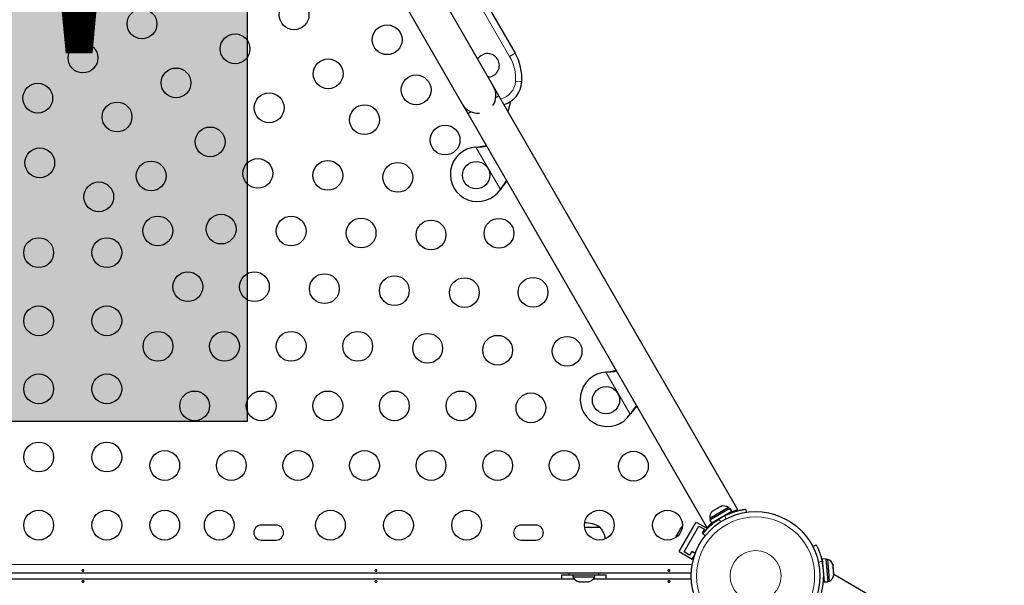
# Model space of a CAD drawing. Extents: x -96 to 723, y -33 to 712.
# Drawn here: x 287 to 316, y 311 to 327 of the extents above; entities that cross this region are included whole.
import ezdxf

# ---------------------------------------------------------------- set-up
doc = ezdxf.new("R2010")
doc.units = 0
doc.header["$LTSCALE"] = 0.125
doc.header["$MEASUREMENT"] = 0
doc.layers.add('CONTOUR', color=7, linetype='CONTINUOUS')
doc.layers.add('HAUTEUR-PLATE-FORME', color=7, linetype='CONTINUOUS')
doc.styles.add('DIM', font='romans.shx')

msp = doc.modelspace()

# ---------------------------------------------------------------- hatches: boundary and pattern name
at = {"layer": 'HAUTEUR-PLATE-FORME', "true_color": 0xfcfcfc}
msp.add_hatch(color=7, dxfattribs=at).paths.add_polyline_path([(275.65809, 330.73058), (293.89341, 330.73058), (293.89341, 315.44939), (275.65809, 315.44939)])

# ---------------------------------------------------------------- linework, layer by layer
at = {"layer": 'CONTOUR', "lineweight": 25}
for p, q in [((301.12623, 325.28411), (293.37623, 338.7075)), ((292.4669, 338.1825), (300.2169, 324.75911)), ((300.56773, 328.32645), (301.75911, 326.26293)), ((301.28248, 325.01347), (301.12623, 325.28411)), ((301.19316, 324.9619), (301.28248, 325.01347)), ((308.29983, 312.85907), (301.28248, 325.01347)), ((301.55123, 324.54798), (301.63131, 324.84685)), ((300.2169, 324.75911), (300.37315, 324.48847)), ((300.37315, 324.48847), (300.46247, 324.54004)), ((300.37315, 324.48847), (307.39065, 312.33382)), ((300.61008, 323.5031), (300.64227, 323.50727)), ((300.61008, 323.5031), (300.63708, 323.50427)), ((301.34546, 322.2893), (301.32576, 322.26351)), ((301.34027, 322.28631), (301.32576, 322.26351)), ((304.42258, 316.89966), (304.45477, 316.90382)), ((304.42258, 316.89966), (304.44958, 316.90083)), ((305.15796, 315.68586), (305.13826, 315.66007)), ((305.15277, 315.68286), (305.13826, 315.66007)), ((308.02435, 312.92371), (307.47226, 312.60496)), ((308.06642, 312.89385), (307.47668, 312.55336)), ((308.11936, 312.80216), (307.52962, 312.46167)), ((307.5779, 312.82831), (307.55622, 312.81579)), ((307.59993, 312.84102), (307.57237, 312.81512)), ((307.57237, 312.81512), (307.5779, 312.82831)), ((307.59402, 312.83761), (307.5779, 312.82831)), ((307.59993, 312.84102), (307.59402, 312.83761)), ((307.68803, 312.89189), (307.59993, 312.84102)), ((307.68803, 312.89189), (307.71183, 312.90563)), ((307.71437, 312.89711), (307.68803, 312.89189)), ((307.71183, 312.90563), (307.71991, 312.91029)), ((307.71991, 312.91029), (307.71437, 312.89711)), ((307.78813, 312.94968), (307.71991, 312.91029)), ((307.82433, 312.96059), (307.78813, 312.94968)), ((307.78813, 312.94968), (307.79798, 312.95537)), ((307.79798, 312.95537), (307.82433, 312.96059)), ((307.79979, 312.95641), (307.79798, 312.95537)), ((307.99189, 312.71743), (307.98707, 312.72578)), ((308.0478, 312.8831), (308.02435, 312.92371)), ((308.06642, 312.89385), (308.06683, 312.89408)), ((308.11936, 312.80216), (308.06642, 312.89385)), ((308.06683, 312.89408), (308.11977, 312.80239)), ((308.11936, 312.80216), (308.11977, 312.80239)), ((308.52461, 312.87286), (308.53737, 312.78178)), ((294.7445, 312.40543), (294.307, 312.40543)), ((302.3695, 312.40543), (301.932, 312.40543)), ((306.57719, 311.62866), (307.07719, 312.49469)), ((307.07719, 312.49469), (307.40505, 312.3054)), ((307.47226, 312.60496), (307.49571, 312.56435)), ((307.47668, 312.55336), (307.52962, 312.46167)), ((307.66231, 312.53828), (307.66763, 312.52907)), ((303.79781, 312.35014), (304.2445, 312.35014)), ((306.53377, 312.16806), (306.49613, 312.10287)), ((306.54153, 312.1815), (306.53377, 312.16806)), ((306.5461, 312.17211), (306.53377, 312.16806)), ((306.54153, 312.1815), (306.54722, 312.19135)), ((306.55196, 312.19957), (306.5461, 312.17211)), ((306.54722, 312.19135), (306.5518, 312.19929)), ((306.60353, 312.28889), (306.55196, 312.19957)), ((306.62922, 312.31608), (306.60353, 312.28889)), ((306.60353, 312.28889), (306.60899, 312.29834)), ((306.60899, 312.29834), (306.61689, 312.31203)), ((306.63137, 312.33711), (306.61689, 312.31203)), ((306.61689, 312.31203), (306.62922, 312.31608)), ((306.7167, 311.62029), (307.1542, 312.37806)), ((307.1542, 312.37806), (307.31658, 312.28431)), ((307.31658, 312.28431), (307.25408, 312.17606)), ((307.25408, 312.17606), (307.27855, 312.16193)), ((307.33866, 312.08971), (307.26617, 312.1463)), ((294.307, 311.96793), (294.7445, 311.96793)), ((301.932, 311.96793), (302.3695, 311.96793)), ((306.49613, 312.10287), (306.48543, 312.06703)), ((306.48543, 312.06703), (306.4913, 312.09449)), ((306.4913, 312.09449), (306.49075, 312.09354)), ((306.49613, 312.10287), (306.4913, 312.09449)), ((310.49693, 311.77936), (310.59468, 311.82981)), ((306.57719, 311.62866), (306.95608, 311.40991)), ((306.87908, 311.52654), (306.7167, 311.62029)), ((306.94158, 311.63479), (306.87908, 311.52654)), ((307.04687, 311.574), (306.94158, 311.63479)), ((306.95608, 311.40991), (307.03997, 311.55521)), ((310.88982, 311.41839), (310.78428, 311.41004)), ((310.83796, 310.73149), (310.78428, 311.41004)), ((310.79636, 311.2573), (310.78758, 311.2566)), ((310.94351, 310.73984), (310.88982, 311.41839)), ((310.93831, 311.40019), (310.89156, 311.39649)), ((310.96586, 311.05198), (310.93831, 311.40019)), ((311.08149, 311.26351), (311.09253, 311.2336)), ((311.09282, 311.23), (311.08149, 311.26351)), ((306.92936, 310.99918), (262.62214, 310.99918)), ((303.33825, 310.99514), (303.33825, 310.93314)), ((304.21325, 310.99514), (303.33825, 310.99514)), ((303.58825, 310.99918), (303.58825, 310.99514)), ((303.96325, 310.99514), (303.96325, 310.99918)), ((304.21325, 310.93314), (304.21325, 310.99514)), ((310.98859, 310.76467), (310.96586, 311.05198)), ((311.08936, 311.16394), (311.0977, 311.16823)), ((311.10041, 311.13403), (311.08936, 311.16394)), ((311.09282, 311.23), (311.09253, 311.2336)), ((311.0977, 311.16823), (311.09282, 311.23)), ((311.10041, 311.13403), (311.09844, 311.15889)), ((311.10879, 311.02814), (311.10041, 311.13403)), ((311.10287, 310.99327), (311.10879, 311.02814)), ((311.11121, 310.99755), (311.10287, 310.99327)), ((311.10451, 311.00294), (311.11074, 311.00344)), ((311.10999, 311.01292), (311.10952, 311.01881)), ((311.11074, 311.00344), (311.11121, 310.99755)), ((311.1147, 310.95343), (311.11121, 310.99755)), ((285.05497, 310.8261), (303.49653, 310.8261)), ((303.457, 310.93264), (303.1195, 310.93264)), ((304.21325, 310.93314), (303.33825, 310.93314)), ((303.457, 310.93314), (303.457, 310.88624)), ((303.457, 310.88624), (304.0945, 310.88624)), ((303.60375, 310.75429), (303.6364, 310.74564)), ((303.6364, 310.74564), (303.60375, 310.75429)), ((303.6364, 310.74564), (303.68975, 310.74564)), ((303.68975, 310.75429), (303.7224, 310.74564)), ((303.68975, 310.74564), (303.68975, 310.75429)), ((303.7224, 310.74564), (303.82911, 310.74564)), ((303.82911, 310.74564), (303.86175, 310.75429)), ((303.86175, 310.75429), (303.86175, 310.74564)), ((303.86175, 310.74564), (303.91511, 310.74564)), ((303.94775, 310.75429), (303.91511, 310.74564)), ((303.91511, 310.74564), (303.94775, 310.75429)), ((304.05497, 310.8261), (306.92936, 310.8261)), ((304.0945, 310.88624), (304.0945, 310.93314)), ((304.432, 310.93264), (304.0945, 310.93264)), ((310.82311, 310.88324), (310.81698, 310.87268)), ((310.81716, 310.88277), (310.82594, 310.88346)), ((310.83796, 310.73149), (310.94351, 310.73984)), ((310.83796, 310.73149), (310.83802, 310.73075)), ((310.94357, 310.7391), (310.83802, 310.73075)), ((310.83803, 310.73072), (310.94357, 310.73907)), ((310.94184, 310.76097), (310.98859, 310.76467)), ((310.94351, 310.73984), (310.94357, 310.7391)), ((311.11305, 310.94516), (311.1147, 310.95343)), ((316.11785, 308.0533), (311.11469, 310.95353))]:
    msp.add_line(p, q, dxfattribs=at)
at = {"layer": 'CONTOUR', "lineweight": 18}
for p, q in [((301.59673, 326.16918), (300.40535, 328.2327)), ((301.75911, 326.26293), (301.59673, 326.16918)), ((301.95718, 325.41986), (301.77004, 325.4315)), ((301.32576, 322.26351), (300.61008, 323.5031)), ((300.63708, 323.50427), (300.64227, 323.50727)), ((301.34027, 322.28631), (301.34546, 322.2893)), ((305.13826, 315.66007), (304.42258, 316.89966)), ((304.44958, 316.90083), (304.45477, 316.90382)), ((305.15277, 315.68286), (305.15796, 315.68586)), ((307.54781, 312.43753), (307.53281, 312.46351)), ((307.73239, 312.57524), (307.81203, 312.51307)), ((307.93404, 312.58351), (307.92003, 312.68357)), ((262.59383, 311.24968), (306.95768, 311.24968)), ((310.76754, 311.35636), (310.66639, 311.30416))]:
    msp.add_line(p, q, dxfattribs=at)
at = {"layer": 'CONTOUR', "lineweight": 25, "flags": 128}
for points in [[(306.66793, 312.37078), (306.65218, 312.35787), (306.63137, 312.33711)], [(303.1195, 310.93264), (303.12271, 310.86456), (303.12723, 310.8261)], [(304.42428, 310.8261), (304.42879, 310.86456), (304.432, 310.93264)]]:
    msp.add_lwpolyline(points, dxfattribs=at)
at = {"layer": 'CONTOUR', "lineweight": 25}
for centre, radius in [((295.27173, 327.38883), 0.4375), ((290.80762, 327.12088), 0.4375), ((298.00378, 326.65678), 0.4375), ((293.53968, 326.38883), 0.4375), ((289.07557, 326.12088), 0.4375), ((296.27173, 325.65678), 0.4375), ((291.80762, 325.38883), 0.4375), ((298.85378, 325.18454), 0.4375), ((287.74859, 324.94219), 0.4375), ((294.53968, 324.65678), 0.4375), ((290.07557, 324.38883), 0.4375), ((297.33823, 324.30954), 0.4375), ((292.80762, 323.65678), 0.4375), ((299.70378, 323.7123), 0.4375), ((287.80684, 323.04308), 0.4375), ((294.2073, 322.73248), 0.4375), ((296.2613, 322.67484), 0.4375), ((291.07557, 322.65678), 0.4375), ((298.31531, 322.61719), 0.4375), ((300.61502, 322.67956), 0.4), ((289.53889, 322.04308), 0.4375), ((291.27094, 321.04308), 0.4375), ((293.13037, 321.09778), 0.4375), ((295.18438, 321.04013), 0.4375), ((297.23838, 320.98248), 0.4375), ((299.29239, 320.92484), 0.4375), ((301.28503, 320.97349), 0.4375), ((287.77575, 320.40543), 0.4375), ((289.77575, 320.40543), 0.4375), ((292.15329, 319.40543), 0.4375), ((294.10745, 319.40543), 0.4375), ((296.16146, 319.34778), 0.4375), ((298.21546, 319.29013), 0.4375), ((300.26947, 319.23248), 0.4375), ((302.28503, 319.24144), 0.4375), ((287.77575, 318.40543), 0.4375), ((289.77575, 318.40543), 0.4375), ((291.27605, 317.65543), 0.4375), ((293.23022, 317.65543), 0.4375), ((295.18438, 317.65543), 0.4375), ((297.13854, 317.65543), 0.4375), ((299.19254, 317.59778), 0.4375), ((301.24655, 317.54013), 0.4375), ((303.28503, 317.50939), 0.4375), ((287.77575, 316.40543), 0.4375), ((289.77575, 316.40543), 0.4375), ((304.42752, 316.07611), 0.4), ((292.35298, 315.90543), 0.4375), ((294.30714, 315.90543), 0.4375), ((296.2613, 315.90543), 0.4375), ((298.21546, 315.90543), 0.4375), ((300.16962, 315.90543), 0.4375), ((302.22363, 315.84778), 0.4375), ((287.77575, 314.40543), 0.4375), ((289.77575, 314.40543), 0.4375), ((291.47575, 314.15543), 0.4375), ((293.42991, 314.15543), 0.4375), ((295.38407, 314.15543), 0.4375), ((297.33823, 314.15543), 0.4375), ((299.29239, 314.15543), 0.4375), ((301.24655, 314.15543), 0.4375), ((303.20071, 314.15543), 0.4375), ((305.2318, 314.13748), 0.4375), ((287.77575, 312.40543), 0.4375), ((289.77575, 312.40543), 0.4375), ((291.47575, 312.40543), 0.4375), ((293.07575, 312.40543), 0.4375), ((296.33825, 312.40543), 0.4375), ((298.33825, 312.40543), 0.4375), ((300.33825, 312.40543), 0.4375), ((304.2318, 312.40543), 0.4375), ((306.2318, 312.40543), 0.4375), ((308.81738, 310.91264), 1.89)]:
    msp.add_circle(centre, radius, dxfattribs=at)
at = {"layer": 'CONTOUR', "lineweight": 18}
for radius in [1.73415, 0.74728]:
    msp.add_circle((308.81738, 310.91264), radius, dxfattribs=at)
at = {"layer": 'CONTOUR', "lineweight": 25}
for centre, radius, start, end in [((300.95446, 325.90662), 0.3438, 30, 148.207006), ((300.95446, 325.90662), 0.3438, 271.792994, 30), ((300.46007, 325.51293), 1.5, 356.44269, 30), ((301.20862, 325.4664), 0.75, 287.486675, 356.44269), ((300.67157, 325.02161), 0.525, 325.434119, 30), ((300.67157, 325.02161), 0.525, 210, 274.791235), ((300.65832, 322.70456), 0.8, 93.456637, 326.543363), ((304.47082, 316.10111), 0.8, 93.456637, 326.543363), ((307.72526, 312.62634), 0.2539, 131.741076, 184.829342), ((307.87934, 312.7153), 0.2539, 55.170658, 108.258924), ((294.307, 312.18668), 0.21875, 90, 270), ((294.7445, 312.18668), 0.21875, 270, 90), ((301.932, 312.18668), 0.21875, 90, 270), ((302.3695, 312.18668), 0.21875, 270, 90), ((303.77575, 311.53373), 0.94141, 60.137166, 88.533624), ((308.79344, 310.95411), 1.9375, 116.794751, 123.205249), ((303.66635, 311.84818), 0.76565, 12.061916, 40.965245), ((308.81738, 310.91264), 2, 287.181733, 12.818267), ((310.84878, 311.16259), 0.2539, 18.18478, 69.352941), ((303.68679, 310.99423), 0.2539, 205.170658, 251.773154), ((303.86471, 310.99423), 0.2539, 288.512587, 334.829342), ((310.86282, 310.98523), 0.2539, 299.694257, 350.893868)]:
    msp.add_arc(centre, radius, start, end, dxfattribs=at)
at = {"layer": 'CONTOUR', "lineweight": 18}
for centre, radius, start, end in [((300.46007, 325.51293), 1.3125, 356.44269, 30), ((301.20862, 325.4664), 0.5625, 283.208553, 356.44269)]:
    msp.add_arc(centre, radius, start, end, dxfattribs=at)
at = {"layer": 'CONTOUR', "lineweight": 25}
for points, knots in [([(300.63708, 323.50427), (300.68826, 323.50707), (300.78694, 323.51246), (300.87935, 323.52745), (300.92384, 323.53466)], [0, 0, 0, 0, 0.51863327, 1, 1, 1, 1]), ([(300.64227, 323.50727), (300.70373, 323.51559), (300.79668, 323.52819), (300.88307, 323.54791), (300.91233, 323.55459)], [0, 0, 0, 0, 0.66122927, 1, 1, 1, 1]), ([(301.50969, 322.51993), (301.48428, 322.48824), (301.4258, 322.4153), (301.37117, 322.3329), (301.34027, 322.28631)], [0, 0, 0, 0, 0.434557652, 1, 1, 1, 1]), ([(301.52086, 322.50059), (301.51703, 322.49646), (301.48704, 322.46408), (301.42819, 322.39341), (301.37416, 322.32542), (301.34546, 322.2893)], [0, 0, 0, 0, 0.06420179, 0.50288868, 1, 1, 1, 1]), ([(304.44958, 316.90083), (304.50076, 316.90363), (304.59944, 316.90902), (304.69185, 316.924), (304.73634, 316.93122)], [0, 0, 0, 0, 0.51863327, 1, 1, 1, 1]), ([(304.45477, 316.90382), (304.51623, 316.91215), (304.60918, 316.92475), (304.69557, 316.94446), (304.72483, 316.95114)], [0, 0, 0, 0, 0.66122927, 1, 1, 1, 1]), ([(305.32219, 315.91649), (305.29678, 315.88479), (305.2383, 315.81186), (305.18367, 315.72946), (305.15277, 315.68286)], [0, 0, 0, 0, 0.43455765, 1, 1, 1, 1]), ([(305.33336, 315.89715), (305.32953, 315.89302), (305.29954, 315.86064), (305.24069, 315.78996), (305.18666, 315.72197), (305.15796, 315.68586)], [0, 0, 0, 0, 0.06420179, 0.50288868, 1, 1, 1, 1]), ([(307.92003, 312.68357), (307.95152, 312.69884), (308.0145, 312.72936), (308.10967, 312.76782), (308.20142, 312.79969), (308.28622, 312.82466), (308.36075, 312.84309), (308.42369, 312.85628), (308.47254, 312.86502), (308.51448, 312.8715), (308.52078, 312.87235), (308.52461, 312.87286)], [0, 0, 0, 0, 0.10582577, 0.211617433, 0.317609301, 0.42359785, 0.526790603, 0.629992747, 0.734229797, 0.838470921, 1, 1, 1, 1]), ([(308.11936, 312.8031), (308.12504, 312.80522), (308.15295, 312.81567), (308.19493, 312.82903), (308.24272, 312.84351), (308.27662, 312.8528), (308.29705, 312.85807), (308.29838, 312.85842), (308.29898, 312.85858)], [0, 0, 0, 0, 0.05014418, 0.24644617, 0.44273189, 0.64030665, 0.83784558, 1, 1, 1, 1]), ([(307.26617, 312.1463), (307.26719, 312.14762), (307.26926, 312.15029), (307.28614, 312.17162), (307.31348, 312.20489), (307.35177, 312.24907), (307.40134, 312.30243), (307.46051, 312.36119), (307.52947, 312.42346), (307.61819, 312.49669), (307.68967, 312.54586), (307.73239, 312.57524)], [0, 0, 0, 0, 0.1046308, 0.21229052, 0.31692305, 0.42461393, 0.52873339, 0.6359768, 0.73828824, 0.84359296, 1, 1, 1, 1]), ([(307.39065, 312.33382), (307.39166, 312.33488), (307.3937, 312.33699), (307.40976, 312.35322), (307.43507, 312.3782), (307.47099, 312.41174), (307.5028, 312.44068), (307.52514, 312.45904), (307.5292, 312.46238)], [0, 0, 0, 0, 0.19055222, 0.38112538, 0.57145744, 0.76181756, 0.95662823, 1, 1, 1, 1]), ([(310.59468, 311.82981), (310.5953, 311.82862), (310.59654, 311.82622), (310.60643, 311.80682), (310.62164, 311.77589), (310.64144, 311.73346), (310.66468, 311.67997), (310.68944, 311.61774), (310.71451, 311.54723), (310.74193, 311.46067), (310.75809, 311.39484), (310.76754, 311.35636)], [0, 0, 0, 0, 0.10513464, 0.21331495, 0.31845063, 0.42664976, 0.53147467, 0.63940273, 0.74312146, 0.84986307, 1, 1, 1, 1]), ([(289.08408, 311.05283), (289.08066, 311.05234), (289.07382, 311.05138), (289.06331, 311.05267), (289.05408, 311.05592), (289.04705, 311.06112), (289.04306, 311.06779), (289.04259, 311.07529), (289.04565, 311.08276), (289.05188, 311.08932), (289.06065, 311.0941), (289.07095, 311.09637), (289.08159, 311.0958), (289.09137, 311.0925), (289.09925, 311.08695), (289.10435, 311.07989), (289.10603, 311.07228), (289.10415, 311.06503), (289.09892, 311.05893), (289.09179, 311.05481), (289.08631, 311.0534), (289.08408, 311.05283)], [0, 0, 0, 0, 0.05327947, 0.10656085, 0.15986459, 0.21353286, 0.26735863, 0.3208905, 0.37413831, 0.42754768, 0.48131602, 0.53508539, 0.58848868, 0.64173222, 0.69526905, 0.74909616, 0.80275937, 0.85606342, 0.90936911, 0.96303209, 1, 1, 1, 1]), ([(297.68408, 311.05283), (297.68066, 311.05234), (297.67382, 311.05138), (297.66331, 311.05267), (297.65408, 311.05592), (297.64705, 311.06112), (297.64306, 311.06779), (297.64259, 311.07529), (297.64565, 311.08276), (297.65188, 311.08932), (297.66065, 311.0941), (297.67095, 311.09637), (297.68159, 311.0958), (297.69137, 311.0925), (297.69925, 311.08695), (297.70435, 311.07989), (297.70603, 311.07228), (297.70415, 311.06503), (297.69892, 311.05893), (297.69179, 311.05481), (297.68631, 311.0534), (297.68408, 311.05283)], [0, 0, 0, 0, 0.05327947, 0.10656085, 0.15986459, 0.21353286, 0.26735863, 0.3208905, 0.37413831, 0.42754768, 0.48131602, 0.53508539, 0.58848868, 0.64173222, 0.69526905, 0.74909616, 0.80275937, 0.85606342, 0.90936911, 0.96303209, 1, 1, 1, 1]), ([(306.28408, 311.05283), (306.28066, 311.05234), (306.27382, 311.05138), (306.26331, 311.05267), (306.25408, 311.05592), (306.24705, 311.06112), (306.24306, 311.06779), (306.24259, 311.07529), (306.24565, 311.08276), (306.25188, 311.08932), (306.26065, 311.0941), (306.27095, 311.09637), (306.28159, 311.0958), (306.29137, 311.0925), (306.29925, 311.08695), (306.30435, 311.07989), (306.30603, 311.07228), (306.30415, 311.06503), (306.29892, 311.05893), (306.29179, 311.05481), (306.28631, 311.0534), (306.28408, 311.05283)], [0, 0, 0, 0, 0.05327947, 0.10656085, 0.15986459, 0.21353286, 0.26735863, 0.3208905, 0.37413831, 0.42754768, 0.48131602, 0.53508539, 0.58848868, 0.64173222, 0.69526905, 0.74909616, 0.80275937, 0.85606342, 0.90936911, 0.96303209, 1, 1, 1, 1]), ([(289.06743, 310.77245), (289.07085, 310.77294), (289.07768, 310.7739), (289.0882, 310.77261), (289.09743, 310.76936), (289.10446, 310.76416), (289.10844, 310.75749), (289.10892, 310.74999), (289.10586, 310.74252), (289.09962, 310.73596), (289.09086, 310.73118), (289.08055, 310.72891), (289.06991, 310.72948), (289.06013, 310.73278), (289.05225, 310.73833), (289.04716, 310.74539), (289.04547, 310.753), (289.04736, 310.76025), (289.05259, 310.76635), (289.05971, 310.77047), (289.06519, 310.77188), (289.06743, 310.77245)], [0, 0, 0, 0, 0.05327947, 0.106560854, 0.159864588, 0.213532859, 0.267358633, 0.320890504, 0.374138307, 0.427547681, 0.481316019, 0.535085389, 0.588488682, 0.641732225, 0.695269051, 0.749096158, 0.802759374, 0.856063424, 0.909369111, 0.963032095, 1, 1, 1, 1]), ([(297.66743, 310.77245), (297.67085, 310.77294), (297.67768, 310.7739), (297.6882, 310.77261), (297.69743, 310.76936), (297.70446, 310.76416), (297.70844, 310.75749), (297.70892, 310.74999), (297.70586, 310.74252), (297.69962, 310.73596), (297.69086, 310.73118), (297.68055, 310.72891), (297.66991, 310.72948), (297.66013, 310.73278), (297.65225, 310.73833), (297.64716, 310.74539), (297.64547, 310.753), (297.64736, 310.76025), (297.65259, 310.76635), (297.65971, 310.77047), (297.66519, 310.77188), (297.66743, 310.77245)], [0, 0, 0, 0, 0.05327947, 0.10656085, 0.15986459, 0.21353286, 0.26735863, 0.3208905, 0.37413831, 0.42754768, 0.48131602, 0.53508539, 0.58848868, 0.64173222, 0.69526905, 0.74909616, 0.80275937, 0.85606342, 0.90936911, 0.96303209, 1, 1, 1, 1]), ([(306.26743, 310.77245), (306.27085, 310.77294), (306.27768, 310.7739), (306.2882, 310.77261), (306.29743, 310.76936), (306.30446, 310.76416), (306.30844, 310.75749), (306.30892, 310.74999), (306.30586, 310.74252), (306.29962, 310.73596), (306.29086, 310.73118), (306.28055, 310.72891), (306.26991, 310.72948), (306.26013, 310.73278), (306.25225, 310.73833), (306.24716, 310.74539), (306.24547, 310.753), (306.24736, 310.76025), (306.25259, 310.76635), (306.25971, 310.77047), (306.26519, 310.77188), (306.26743, 310.77245)], [0, 0, 0, 0, 0.05327947, 0.10656085, 0.15986459, 0.21353286, 0.26735863, 0.3208905, 0.37413831, 0.42754768, 0.48131602, 0.53508539, 0.58848868, 0.64173222, 0.69526905, 0.74909616, 0.80275937, 0.85606342, 0.90936911, 0.96303209, 1, 1, 1, 1])]:
    msp.add_open_spline(points, degree=3, knots=knots, dxfattribs=at)
at = {"layer": 'HAUTEUR-PLATE-FORME', "color": 0}
msp.add_lwpolyline([(275.65809, 330.73058), (293.89341, 330.73058), (293.89341, 315.44939), (275.65809, 315.44939)], close=True, dxfattribs=at)

# ---------------------------------------------------------------- texts
at = {"layer": 'HAUTEUR-PLATE-FORME', "color": 7, "insert": (285.13169, 323.32765), "char_height": 10.14, "width": 19.027177, "attachment_point": 5, "style": 'DIM'}
msp.add_mtext("{7'}", dxfattribs=at)

doc.saveas('drawing.dxf')
